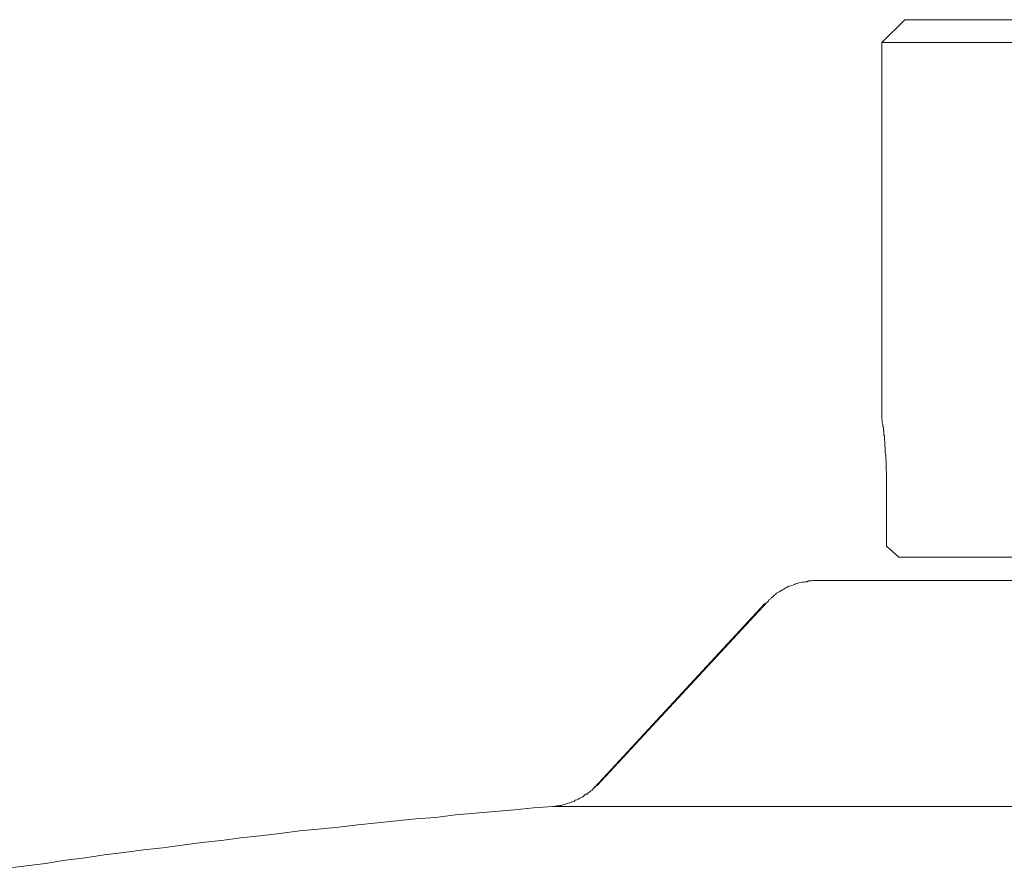
# Model space of a CAD drawing. Units: inches. Extents: x -265 to 1912, y -708 to 894.
# Drawn here: x 803 to 852, y 444 to 486 of the extents above; entities that cross this region are included whole.
import ezdxf

# ---------------------------------------------------------------- set-up
doc = ezdxf.new("R2010")
doc.units = ezdxf.units.IN
doc.header["$MEASUREMENT"] = 0
doc.layers.add('图层 1', color=7, linetype='Continuous')

msp = doc.modelspace()

# ---------------------------------------------------------------- linework, layer by layer
at = {"layer": '图层 1', "color": 7, "lineweight": 9}
for points in [[(846.689, 486.358), (845.551, 485.238)], [(846.689, 486.358), (864.579, 486.358)], [(860.788, 485.238), (845.551, 485.238)], [(845.551, 485.238), (845.551, 466.608)], [(845.786, 463.269), (845.786, 460.362)], [(846.382, 459.821), (845.786, 460.362)], [(893.119, 459.821), (846.382, 459.821)], [(842.32, 458.665), (842.248, 458.665), (842.158, 458.665), (842.085, 458.647), (841.995, 458.647), (841.923, 458.647), (841.851, 458.602), (841.761, 458.602), (841.688, 458.584), (841.616, 458.584), (841.544, 458.566), (841.454, 458.548), (841.381, 458.521), (841.291, 458.494), (841.237, 458.467), (841.147, 458.44), (841.075, 458.413), (840.984, 458.386), (840.93, 458.359), (840.84, 458.313), (840.768, 458.286), (840.713, 458.232), (840.641, 458.205), (840.569, 458.16), (840.479, 458.106), (840.443, 458.079), (840.352, 458.034), (840.298, 457.97), (840.226, 457.934), (840.19, 457.88), (840.1, 457.826), (840.064, 457.763), (839.991, 457.718), (839.955, 457.645), (839.883, 457.591)], [(842.32, 458.665), (869.561, 458.665)], [(839.775, 457.519), (831.362, 448.439)], [(839.883, 457.591), (831.489, 448.538)], [(829.304, 447.509), (829.395, 447.509), (829.485, 447.527), (829.557, 447.527), (829.647, 447.545), (829.72, 447.545), (829.81, 447.59), (829.864, 447.608), (829.954, 447.626), (830.045, 447.663), (830.135, 447.69), (830.207, 447.708), (830.279, 447.735), (830.351, 447.753), (830.406, 447.816), (830.478, 447.834), (830.568, 447.87), (830.622, 447.906), (830.712, 447.942), (830.785, 447.987), (830.839, 448.042), (830.911, 448.105), (831.001, 448.114), (831.037, 448.177), (831.128, 448.222), (831.182, 448.276), (831.236, 448.312), (831.308, 448.394), (831.362, 448.466), (831.417, 448.502), (831.489, 448.538)], [(829.304, 447.509), (828.348, 447.437), (827.409, 447.338), (826.416, 447.247), (825.477, 447.175), (824.484, 447.085), (823.51, 446.958), (822.535, 446.895), (821.596, 446.796), (820.639, 446.697), (819.664, 446.588), (818.708, 446.489), (817.715, 446.381), (816.794, 446.3), (815.819, 446.173), (814.845, 446.047), (813.87, 445.948), (812.931, 445.821), (811.956, 445.731), (810.999, 445.587), (810.043, 445.46), (809.086, 445.361), (808.111, 445.234), (807.136, 445.108), (806.197, 444.973), (805.223, 444.846), (804.248, 444.693), (803.309, 444.567), (802.352, 444.449)], [(869.561, 447.509), (829.304, 447.509)]]:
    msp.add_lwpolyline(points, dxfattribs=at)
msp.add_open_spline([(845.551, 466.608), (845.551, 466.608), (845.551, 466.645), (845.551, 466.645), (845.551, 466.645), (845.551, 466.654), (845.551, 466.654), (845.551, 466.654), (845.551, 466.645), (845.551, 466.645), (845.551, 466.645), (845.551, 466.608), (845.551, 466.608), (845.551, 466.608), (845.57, 466.581), (845.57, 466.581), (845.57, 466.581), (845.57, 466.545), (845.57, 466.545), (845.57, 466.545), (845.57, 466.527), (845.57, 466.527), (845.57, 466.527), (845.57, 466.518), (845.57, 466.518), (845.57, 466.518), (845.57, 466.491), (845.57, 466.491), (845.57, 466.491), (845.57, 466.455), (845.57, 466.455), (845.57, 466.455), (845.57, 466.446), (845.57, 466.446), (845.57, 466.446), (845.606, 466.383), (845.606, 466.383), (845.606, 466.383), (845.606, 466.338), (845.606, 466.338), (845.606, 466.338), (845.606, 466.32), (845.606, 466.32), (845.606, 466.32), (845.606, 466.302), (845.606, 466.302), (845.606, 466.302), (845.606, 466.256), (845.606, 466.256), (845.606, 466.256), (845.606, 466.247), (845.606, 466.247), (845.606, 466.247), (845.624, 466.229), (845.624, 466.229), (845.624, 466.229), (845.624, 466.193), (845.624, 466.193), (845.624, 466.193), (845.624, 466.166), (845.624, 466.166), (845.624, 466.166), (845.624, 466.148), (845.624, 466.148), (845.624, 466.148), (845.624, 466.121), (845.624, 466.121), (845.624, 466.121), (845.624, 466.094), (845.624, 466.094), (845.624, 466.094), (845.624, 466.076), (845.624, 466.076), (845.624, 466.076), (845.624, 466.049), (845.624, 466.049), (845.624, 466.049), (845.642, 466.031), (845.642, 466.031), (845.642, 466.031), (845.642, 466.013), (845.642, 466.013), (845.642, 466.013), (845.642, 465.959), (845.642, 465.959), (845.642, 465.959), (845.642, 465.94), (845.642, 465.94), (845.642, 465.94), (845.642, 465.913), (845.642, 465.913), (845.642, 465.913), (845.642, 465.877), (845.642, 465.877), (845.642, 465.877), (845.642, 465.859), (845.642, 465.859), (845.642, 465.859), (845.642, 465.841), (845.642, 465.841), (845.642, 465.841), (845.678, 465.805), (845.678, 465.805), (845.678, 465.805), (845.678, 465.76), (845.678, 465.76), (845.678, 465.76), (845.678, 465.742), (845.678, 465.742), (845.678, 465.742), (845.678, 465.688), (845.678, 465.688), (845.678, 465.688), (845.678, 465.67), (845.678, 465.67), (845.678, 465.67), (845.678, 465.652), (845.678, 465.652), (845.678, 465.652), (845.678, 465.625), (845.678, 465.625), (845.678, 465.625), (845.678, 465.597), (845.678, 465.597), (845.678, 465.597), (845.678, 465.579), (845.678, 465.579), (845.678, 465.579), (845.696, 465.543), (845.696, 465.543), (845.696, 465.543), (845.696, 465.525), (845.696, 465.525), (845.696, 465.525), (845.696, 465.498), (845.696, 465.498), (845.696, 465.498), (845.696, 465.471), (845.696, 465.471), (845.696, 465.471), (845.696, 465.453), (845.696, 465.453), (845.696, 465.453), (845.696, 465.444), (845.696, 465.444), (845.696, 465.444), (845.696, 465.354), (845.696, 465.354), (845.696, 465.354), (845.696, 465.3), (845.696, 465.3), (845.696, 465.3), (845.714, 465.254), (845.714, 465.254), (845.714, 465.254), (845.714, 465.227), (845.714, 465.227), (845.714, 465.227), (845.714, 465.146), (845.714, 465.146), (845.714, 465.146), (845.714, 465.092), (845.714, 465.092), (845.714, 465.092), (845.714, 464.975), (845.714, 464.975), (845.714, 464.975), (845.75, 464.875), (845.75, 464.875), (845.75, 464.875), (845.75, 464.803), (845.75, 464.803), (845.75, 464.803), (845.75, 464.758), (845.75, 464.758), (845.75, 464.758), (845.75, 464.713), (845.75, 464.713), (845.75, 464.713), (845.75, 464.65), (845.75, 464.65), (845.75, 464.65), (845.768, 464.587), (845.768, 464.587), (845.768, 464.587), (845.768, 464.541), (845.768, 464.541), (845.768, 464.541), (845.768, 464.496), (845.768, 464.496), (845.768, 464.496), (845.768, 464.424), (845.768, 464.424), (845.768, 464.424), (845.768, 464.334), (845.768, 464.334), (845.768, 464.334), (845.768, 464.235), (845.768, 464.235), (845.768, 464.235), (845.768, 464.108), (845.768, 464.108), (845.768, 464.108), (845.786, 464.018), (845.786, 464.018), (845.786, 464.018), (845.786, 463.919), (845.786, 463.919), (845.786, 463.919), (845.786, 463.801), (845.786, 463.801), (845.786, 463.801), (845.786, 463.693), (845.786, 463.693), (845.786, 463.693), (845.786, 463.603), (845.786, 463.603), (845.786, 463.603), (845.786, 463.485), (845.786, 463.485), (845.786, 463.485), (845.786, 463.269), (845.786, 463.269)], degree=3, knots=[0, 0, 0, 0, 1, 1, 1, 2, 2, 2, 3, 3, 3, 4, 4, 4, 5, 5, 5, 6, 6, 6, 7, 7, 7, 8, 8, 8, 9, 9, 9, 10, 10, 10, 11, 11, 11, 12, 12, 12, 13, 13, 13, 14, 14, 14, 15, 15, 15, 16, 16, 16, 17, 17, 17, 18, 18, 18, 19, 19, 19, 20, 20, 20, 21, 21, 21, 22, 22, 22, 23, 23, 23, 24, 24, 24, 25, 25, 25, 26, 26, 26, 27, 27, 27, 28, 28, 28, 29, 29, 29, 30, 30, 30, 31, 31, 31, 32, 32, 32, 33, 33, 33, 34, 34, 34, 35, 35, 35, 36, 36, 36, 37, 37, 37, 38, 38, 38, 39, 39, 39, 40, 40, 40, 41, 41, 41, 42, 42, 42, 43, 43, 43, 44, 44, 44, 45, 45, 45, 46, 46, 46, 47, 47, 47, 48, 48, 48, 49, 49, 49, 50, 50, 50, 51, 51, 51, 52, 52, 52, 53, 53, 53, 54, 54, 54, 55, 55, 55, 56, 56, 56, 57, 57, 57, 58, 58, 58, 59, 59, 59, 60, 60, 60, 61, 61, 61, 62, 62, 62, 63, 63, 63, 64, 64, 64, 65, 65, 65, 66, 66, 66, 67, 67, 67, 68, 68, 68, 69, 69, 69, 70, 70, 70, 71, 71, 71, 72, 72, 72, 73, 73, 73, 74, 74, 74, 74], dxfattribs=at)

doc.saveas('drawing.dxf')
